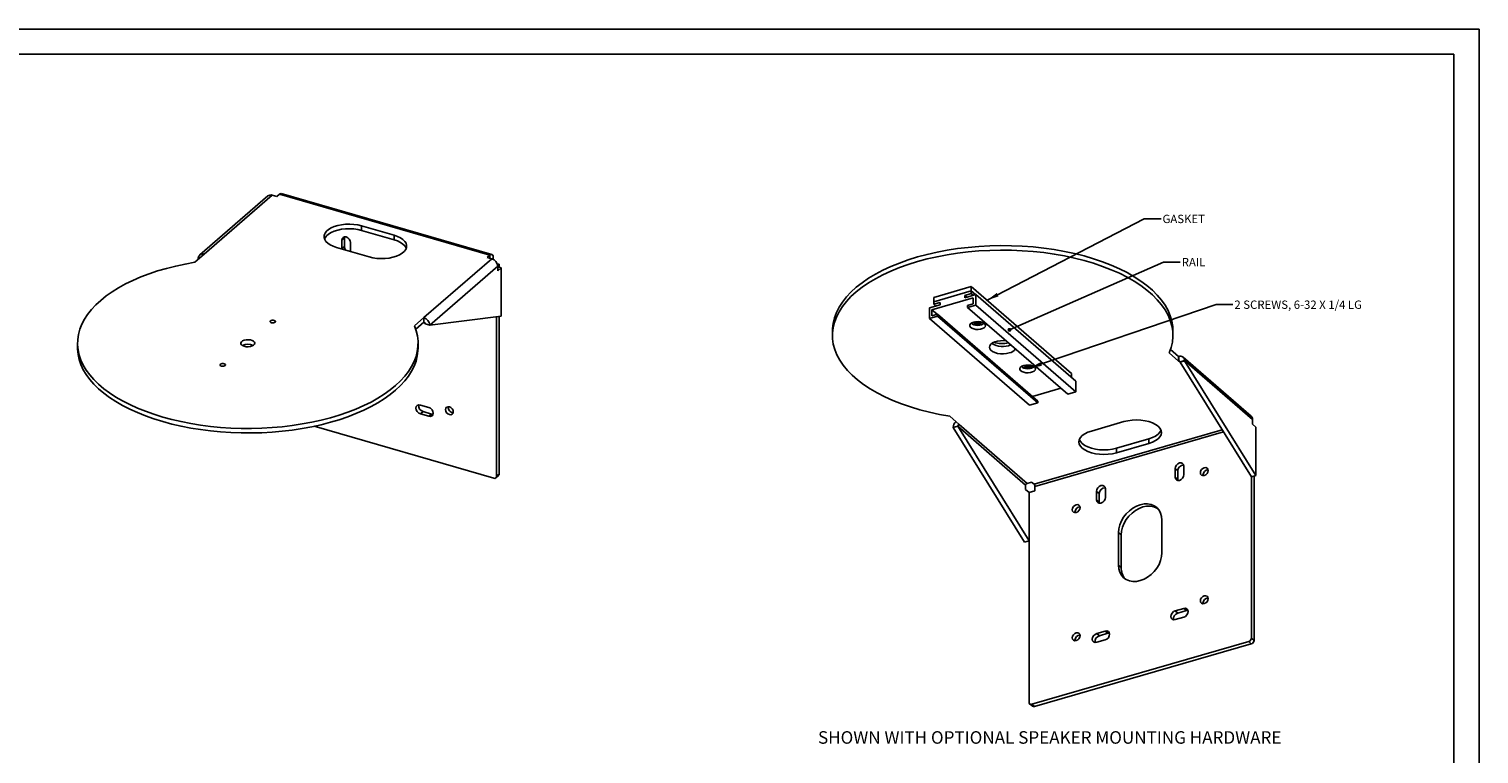
# Model space of a CAD drawing. Units: inches. Extents: x 0 to 34, y 0 to 22.
# Drawn here: x 12.3 to 34, y 11.2 to 22 of the extents above; entities that cross this region are included whole.
import ezdxf

# ---------------------------------------------------------------- set-up
doc = ezdxf.new("R2010")
doc.units = ezdxf.units.IN
doc.header["$MEASUREMENT"] = 0
doc.layers.add('TITLEBLOCK', color=7, linetype='Continuous')
doc.styles.add('SLDTEXTSTYLE0', font='TXT', dxfattribs={"width": 0.75})
doc.styles.add('SLDTEXTSTYLE4', font='TXT', dxfattribs={"width": 0.695652})
doc.dimstyles.new('SLDDIMSTYLE6', dxfattribs={"dimtxt": 0.18, "dimasz": 0.18, "dimexe": 0, "dimexo": 0.0625, "dimgap": 0, "dimtad": 0, "dimtih": 1, "dimtoh": 1, "dimdec": 0, "dimrnd": 1e-09, "dimzin": 0, "dimdsep": 46, "dimtxsty": 'Standard', "dimsah": 1, "dimcen": 0.09, "dimadec": 0, "dimazin": 0, "dimtfac": 0.18, "dimtdec": 0, "dimtofl": 0, "dimtmove": 0, "dimatfit": 3, "dimfxl": 0, "dimfrac": 2, "dimtolj": 1, "dimtzin": 0, "dimarcsym": 0})
doc.dimstyles.new('SLDDIMSTYLE7', dxfattribs={"dimtxt": 0.18, "dimasz": 0.06, "dimexe": 0, "dimexo": 0.0625, "dimgap": 0, "dimtad": 0, "dimtih": 1, "dimtoh": 1, "dimdec": 0, "dimrnd": 1e-09, "dimzin": 0, "dimdsep": 46, "dimtxsty": 'Standard', "dimblk1": 'DOT', "dimblk2": 'DOT', "dimsah": 1, "dimcen": 0.09, "dimadec": 0, "dimazin": 0, "dimtfac": 0.06, "dimtdec": 0, "dimtofl": 0, "dimtmove": 0, "dimatfit": 3, "dimldrblk": 'DOT', "dimfxl": 0, "dimfrac": 2, "dimtolj": 1, "dimtzin": 0, "dimarcsym": 0})

# ---------------------------------------------------------------- blocks, each defined once
blk = doc.blocks.new('_DOT')
at = {"color": 0, "linetype": 'ByBlock', "lineweight": -2}
blk.add_line((-0.5, 0), (-1, 0), dxfattribs=at)
at = {"color": 0, "linetype": 'ByBlock', "const_width": 0.5}
blk.add_lwpolyline([(-0.25, 0, 1), (0.25, 0, 1)], format="xyb", close=True, dxfattribs=at)

msp = doc.modelspace()

# ---------------------------------------------------------------- linework, layer by layer
at = {"color": 7, "linetype": 'Continuous', "lineweight": 25}
for p, q in [((15.85888, 19.5012), (14.84122, 18.61988)), ((14.90812, 18.63113), (15.92578, 19.51245)), ((15.92578, 19.51245), (15.99398, 19.49276)), ((15.99398, 19.49276), (16.03336, 19.52686)), ((16.03336, 19.52686), (19.18612, 18.61674)), ((19.21446, 18.62642), (16.0617, 19.53655)), ((17.26539, 19.05483), (17.75253, 18.91421)), ((17.26539, 19.05483), (17.26539, 18.98663)), ((17.26539, 18.98663), (17.75253, 18.84601)), ((17.75253, 18.91421), (17.75253, 18.84601)), ((17.37753, 18.58945), (16.89039, 18.73007)), ((17.00705, 18.87508), (16.96768, 18.84098)), ((16.96768, 18.84098), (16.96768, 18.71311)), ((17.00705, 18.74721), (16.96768, 18.71311)), ((16.96768, 18.71311), (16.96789, 18.7077)), ((17.00895, 18.89024), (17.00705, 18.87508)), ((17.00705, 18.87508), (17.00705, 18.74721)), ((17.09961, 18.67502), (17.09961, 18.8029)), ((14.76798, 18.5092), (14.9086, 18.63099)), ((14.83196, 18.56461), (14.81962, 18.56818)), ((14.81962, 18.56818), (14.81962, 18.56769)), ((14.83154, 18.56425), (14.81962, 18.56769)), ((14.90812, 18.63113), (14.9086, 18.63099)), ((14.90812, 18.63056), (14.90812, 18.63113)), ((17.09939, 18.66974), (17.09961, 18.67502)), ((19.21495, 18.56295), (18.19728, 17.68163)), ((19.18612, 18.61674), (19.14675, 18.58264)), ((19.14675, 18.58264), (19.21495, 18.56295)), ((19.18612, 18.57127), (19.18612, 18.61674)), ((19.22306, 18.56023), (19.23722, 18.57249)), ((19.23722, 18.55367), (19.23722, 18.57249)), ((19.29567, 18.48742), (19.32571, 18.47874)), ((19.30289, 18.45898), (19.32571, 18.47874)), ((19.32571, 18.43284), (19.32571, 18.47874)), ((19.30344, 18.44891), (18.28578, 17.56758)), ((19.30344, 18.44891), (19.30344, 18.38071)), ((19.30344, 18.43927), (19.35416, 18.42463)), ((19.35416, 18.42463), (19.30344, 18.38071)), ((19.35416, 17.70123), (19.35416, 18.42463)), ((26.39578, 18.146), (25.8359, 17.98438)), ((26.39578, 18.08105), (25.8359, 17.91943)), ((26.29965, 18.01433), (26.39578, 18.04208)), ((26.46333, 18.02651), (26.29965, 17.97926)), ((26.39578, 18.08105), (26.39578, 18.146)), ((27.89578, 16.84696), (26.39578, 18.146)), ((26.39578, 18.04208), (26.39578, 18.08105)), ((26.39578, 18.08105), (26.45991, 18.02552)), ((26.39578, 18.04208), (26.42616, 18.01577)), ((26.46333, 17.86802), (26.46333, 18.02651)), ((26.46333, 18.02651), (27.96333, 16.72747)), ((25.93202, 17.87313), (25.76835, 17.82588)), ((25.76835, 17.82588), (25.76835, 17.6674)), ((25.80732, 17.79816), (26.42436, 17.97628)), ((25.8359, 17.91943), (25.8359, 17.98438)), ((25.8359, 17.91943), (25.8359, 17.88045)), ((25.8359, 17.88045), (25.93202, 17.9082)), ((25.8359, 17.88045), (25.86627, 17.85415)), ((25.93202, 17.9082), (25.93202, 17.87313)), ((26.29965, 17.97926), (26.29965, 18.01433)), ((26.29965, 18.01433), (26.33003, 17.98802)), ((26.42436, 17.886), (26.34122, 17.862)), ((26.34122, 17.83277), (26.46333, 17.86802)), ((26.34122, 17.862), (26.34122, 17.83277)), ((26.34122, 17.83277), (27.84122, 16.53373)), ((26.42436, 17.97628), (26.42436, 17.886)), ((26.46333, 17.86802), (27.96333, 16.56898)), ((18.05617, 17.55998), (18.19679, 17.68177)), ((18.0756, 17.50861), (18.19679, 17.61357)), ((18.19728, 17.68163), (18.19679, 17.68177)), ((18.19679, 17.61357), (18.19679, 17.68177)), ((18.19728, 17.61343), (18.19679, 17.61357)), ((18.19728, 17.61343), (18.19728, 17.68163)), ((18.28578, 17.5671), (19.35416, 17.70123)), ((19.28634, 17.69271), (19.28634, 15.30601)), ((19.32571, 15.34011), (19.32571, 17.69766)), ((25.76835, 17.6674), (25.89045, 17.70265)), ((25.76835, 17.6674), (27.26835, 16.36836)), ((25.80732, 17.70788), (25.80732, 17.79816)), ((25.80732, 17.79816), (25.8855, 17.73045)), ((25.89045, 17.73188), (25.80732, 17.70788)), ((25.89045, 17.70265), (25.89045, 17.73188)), ((25.89045, 17.73188), (27.39045, 16.43284)), ((25.89045, 17.70265), (27.39045, 16.40361)), ((26.47659, 17.61935), (26.47204, 17.59001)), ((26.4858, 17.57809), (26.48688, 17.60654)), ((26.50832, 17.5678), (26.50025, 17.59855)), ((26.50719, 17.60145), (26.50964, 17.58497)), ((18.21758, 17.58727), (18.28578, 17.56758)), ((18.21758, 17.58727), (18.21758, 17.58678)), ((18.21758, 17.58678), (18.28578, 17.5671)), ((18.28578, 17.56758), (18.28578, 17.5671)), ((24.31584, 17.48387), (24.31584, 17.41567)), ((26.44772, 17.57592), (26.45453, 17.58736)), ((29.41584, 17.41567), (29.41584, 17.48387)), ((13.01083, 17.2974), (13.01083, 17.2292)), ((18.11083, 17.2292), (18.11083, 17.2974)), ((29.3806, 17.20446), (29.5018, 17.0995)), ((27.22659, 16.96983), (27.22204, 16.94049)), ((27.2358, 16.92857), (27.23688, 16.95702)), ((27.25832, 16.91828), (27.25025, 16.94903)), ((27.25719, 16.95193), (27.25964, 16.93545)), ((29.36117, 17.15309), (29.5018, 17.0313)), ((29.50228, 17.09964), (29.5018, 17.0995)), ((29.5018, 17.0313), (29.5018, 17.0995)), ((29.50228, 17.03144), (29.5018, 17.0313)), ((29.50228, 17.03144), (29.50228, 17.09964)), ((29.52258, 17.017), (29.59078, 17.03669)), ((29.52258, 17.01652), (29.59078, 17.0362)), ((29.52258, 17.017), (29.52258, 17.01652)), ((29.52258, 17.01652), (30.59097, 15.30015)), ((30.58685, 16.20706), (29.56918, 17.08839)), ((29.59078, 17.03669), (29.59078, 17.0362)), ((30.60845, 16.15537), (29.59078, 17.03669)), ((29.59078, 17.0362), (30.65917, 15.31984)), ((27.19772, 16.9264), (27.20453, 16.93784)), ((27.89578, 16.78597), (27.89578, 16.84696)), ((27.96333, 16.56898), (27.96333, 16.72747)), ((27.31227, 16.50055), (27.73772, 16.62337)), ((27.84122, 16.53373), (27.96333, 16.56898)), ((18.27321, 16.33571), (18.14534, 16.37263)), ((27.26835, 16.36836), (27.39045, 16.40361)), ((27.39045, 16.40361), (27.39045, 16.43284)), ((18.18471, 16.2748), (18.14534, 16.2407)), ((18.14534, 16.2407), (18.27321, 16.20378)), ((18.18471, 16.2748), (18.31259, 16.23788)), ((18.31259, 16.23788), (18.27321, 16.20378)), ((18.31259, 16.23788), (18.33728, 16.23555)), ((26.07298, 16.20387), (26.21361, 16.08208)), ((26.21312, 16.08194), (26.21361, 16.08208)), ((27.23079, 15.20062), (26.21312, 16.08194)), ((28.68253, 16.12362), (28.19539, 15.98299)), ((30.60845, 16.15537), (30.60845, 16.08717)), ((30.65917, 16.04324), (30.60845, 16.08717)), ((16.55259, 16.05458), (19.24574, 15.27713)), ((26.19282, 16.05578), (26.12462, 16.0361)), ((26.19282, 16.0553), (26.12462, 16.03561)), ((26.12462, 16.0361), (26.12462, 16.03561)), ((26.12462, 16.03561), (27.19301, 14.31925)), ((26.19282, 16.05578), (26.19282, 16.0553)), ((26.19282, 16.05578), (27.21049, 15.17446)), ((26.19282, 16.0553), (27.26121, 14.33893)), ((28.57039, 15.72643), (29.05753, 15.86706)), ((29.05753, 15.86706), (29.05753, 15.79886)), ((30.65917, 15.31984), (30.65917, 16.04324)), ((28.57039, 15.65823), (29.05753, 15.79886)), ((28.57039, 15.72643), (28.57039, 15.65823)), ((29.44831, 15.42026), (29.44831, 15.29239)), ((29.48769, 15.38616), (29.44831, 15.42026)), ((29.58024, 15.33048), (29.58024, 15.45835)), ((19.27643, 15.28229), (19.31581, 15.31639)), ((19.28634, 15.30601), (19.32571, 15.34011)), ((27.29899, 15.2203), (27.23079, 15.20062)), ((27.33836, 15.1862), (27.29899, 15.2203)), ((29.48769, 15.25829), (29.44831, 15.29239)), ((29.48769, 15.38616), (29.48769, 15.25829)), ((29.48769, 15.25829), (29.48958, 15.24313)), ((29.86632, 15.32525), (29.86719, 15.31542)), ((30.59097, 15.30015), (30.65917, 15.31984)), ((30.59134, 15.30026), (30.59134, 12.88459)), ((30.63072, 12.85049), (30.63072, 15.31163)), ((27.21049, 15.10626), (27.21049, 15.17446)), ((27.21049, 15.10626), (27.26121, 15.06234)), ((27.26121, 14.33893), (27.26121, 15.06234)), ((27.35008, 15.08756), (27.26158, 15.06201)), ((27.26158, 15.06201), (27.26158, 11.92337)), ((27.35008, 15.08756), (27.35008, 15.15576)), ((28.27268, 15.08089), (28.27268, 14.95301)), ((28.31206, 15.04679), (28.27268, 15.08089)), ((28.31206, 15.04679), (28.31206, 14.91892)), ((28.40461, 14.9911), (28.40461, 15.11897)), ((27.94845, 14.77161), (27.94932, 14.76178)), ((28.31206, 14.91892), (28.27268, 14.95301)), ((28.31206, 14.91892), (28.31395, 14.90376)), ((29.25122, 14.16277), (29.25122, 14.64991)), ((27.26121, 14.33893), (27.19301, 14.31925)), ((28.6017, 14.46241), (28.6017, 13.97527)), ((28.64108, 14.42831), (28.6017, 14.46241)), ((28.64108, 14.42831), (28.64108, 13.94117)), ((28.64108, 13.94117), (28.6017, 13.97527)), ((29.57821, 13.32937), (29.45034, 13.29246)), ((29.48972, 13.25836), (29.45034, 13.29246)), ((29.61759, 13.29527), (29.48972, 13.25836)), ((29.61759, 13.29527), (29.57821, 13.32937)), ((29.64229, 13.2976), (29.61759, 13.29527)), ((29.86632, 13.40738), (29.86719, 13.39755)), ((29.45034, 13.16052), (29.57821, 13.19744)), ((27.30218, 11.8945), (30.55075, 12.83228)), ((27.94845, 12.85374), (27.94932, 12.84391)), ((28.40259, 12.99), (28.27471, 12.95308)), ((28.31409, 12.91898), (28.27471, 12.95308)), ((28.27471, 12.82115), (28.40259, 12.85806)), ((28.44196, 12.9559), (28.31409, 12.91898)), ((28.44196, 12.9559), (28.40259, 12.99)), ((28.46666, 12.95823), (28.44196, 12.9559)), ((30.55075, 12.83228), (30.59012, 12.79818)), ((30.59134, 12.88459), (30.63072, 12.85049)), ((27.34155, 11.8604), (30.59012, 12.79818)), ((27.27149, 11.89966), (27.31087, 11.86556)), ((27.30218, 11.8945), (27.34155, 11.8604))]:
    msp.add_line(p, q, dxfattribs=at)
at = {"color": 8, "linetype": 'Continuous', "lineweight": 25}
for p, q in [((29.50228, 17.03144), (29.52616, 17.01076)), ((26.21312, 16.08194), (26.21312, 16.0825)), ((30.15565, 15.99949), (27.33836, 15.1862)), ((30.1735, 15.97081), (27.35008, 15.15576))]:
    msp.add_line(p, q, dxfattribs=at)
at = {"color": 7, "linetype": 'Continuous', "lineweight": 25, "flags": 128}
for points in [[(16.89039, 18.73007), (16.83949, 18.74772), (16.7951, 18.76931), (16.75842, 18.79427), (16.73045, 18.8219), (16.71197, 18.85145), (16.70346, 18.88213), (16.70516, 18.91308), (16.71704, 18.94347), (16.73875, 18.97248), (16.76972, 18.99929), (16.8091, 19.0232), (16.8558, 19.04354), (16.90856, 19.05975), (16.96595, 19.07141), (17.02638, 19.07818), (17.08822, 19.07988), (17.14978, 19.07648), (17.20938, 19.06805), (17.26539, 19.05483)], [(16.70914, 18.85835), (16.71704, 18.87527), (16.73875, 18.90428), (16.76972, 18.93109), (16.8091, 18.955), (16.8558, 18.97534), (16.90856, 18.99155), (16.96595, 19.00321), (17.02638, 19.00998), (17.08822, 19.01168), (17.14978, 19.00828), (17.20938, 18.99985), (17.26539, 18.98663)], [(17.75253, 18.91421), (17.80342, 18.89656), (17.84782, 18.87497), (17.8845, 18.85002), (17.91246, 18.82239), (17.93095, 18.79283), (17.93946, 18.76216), (17.93775, 18.7312), (17.92588, 18.70081), (17.90416, 18.67181), (17.87319, 18.64499), (17.83382, 18.62109), (17.78712, 18.60075), (17.73435, 18.58453), (17.67697, 18.57288), (17.61654, 18.56611), (17.5547, 18.5644), (17.49314, 18.56781), (17.43354, 18.57623), (17.37753, 18.58945)], [(17.09961, 18.8029), (17.09459, 18.82959), (17.08029, 18.85512), (17.05889, 18.8756), (17.03364, 18.88791), (17.0084, 18.89017), (16.987, 18.88205), (16.9727, 18.86478), (16.96768, 18.84098)], [(17.75253, 18.84601), (17.80342, 18.82836), (17.84782, 18.80677), (17.8845, 18.78182), (17.91246, 18.75419), (17.93095, 18.72463), (17.93377, 18.71773)], [(24.31584, 17.48387), (24.31658, 17.51467), (24.32573, 17.59606), (24.34526, 17.67698), (24.37508, 17.75711), (24.41509, 17.83613), (24.46511, 17.9137), (24.52495, 17.98952), (24.59435, 18.06328), (24.67304, 18.13466), (24.76068, 18.20339), (24.85694, 18.26917), (24.9614, 18.33175), (25.07364, 18.39086), (25.19321, 18.44626), (25.31961, 18.49774), (25.45234, 18.54506), (25.59084, 18.58805), (25.73455, 18.62653), (25.88288, 18.66034), (26.03524, 18.68934), (26.19098, 18.71341), (26.34949, 18.73246), (26.5101, 18.7464), (26.67217, 18.75519), (26.83503, 18.75878), (26.99802, 18.75716), (27.16046, 18.75033), (27.32171, 18.73833), (27.48108, 18.7212), (27.63795, 18.69902), (27.79166, 18.67187), (27.94158, 18.63986), (28.08711, 18.60313), (28.22765, 18.56183), (28.36262, 18.51612), (28.49148, 18.46619), (28.61369, 18.41225), (28.72875, 18.35451), (28.83621, 18.29321), (28.93561, 18.22861), (29.02655, 18.16096), (29.10866, 18.09055), (29.18161, 18.01765), (29.24509, 17.94258), (29.29885, 17.86563), (29.34266, 17.78712), (29.37635, 17.70737), (29.39979, 17.62671), (29.41286, 17.54546), (29.41584, 17.48387)], [(26.07298, 16.20387), (25.91974, 16.23167), (25.77037, 16.26432), (25.62548, 16.30167), (25.48565, 16.34357), (25.35146, 16.38986), (25.22347, 16.44034), (25.10218, 16.4948), (24.98811, 16.55303), (24.8817, 16.61478), (24.78341, 16.6798), (24.69363, 16.74784), (24.61272, 16.8186), (24.54103, 16.8918), (24.47883, 16.96715), (24.42639, 17.04432), (24.38392, 17.12302), (24.35159, 17.20291), (24.32954, 17.28367), (24.31786, 17.36497), (24.31658, 17.44647), (24.32573, 17.52786), (24.34526, 17.60878), (24.37508, 17.68891), (24.41509, 17.76793), (24.46511, 17.8455), (24.52495, 17.92132), (24.59435, 17.99508), (24.67304, 18.06646), (24.76068, 18.13519), (24.85694, 18.20098), (24.9614, 18.26355), (25.07364, 18.32266), (25.19321, 18.37807), (25.31961, 18.42954), (25.45234, 18.47686), (25.59084, 18.51985), (25.73455, 18.55833), (25.88288, 18.59214), (26.03524, 18.62114), (26.19098, 18.64521), (26.34949, 18.66426), (26.5101, 18.6782), (26.67217, 18.68699), (26.83503, 18.69058), (26.99802, 18.68896), (27.16046, 18.68213), (27.32171, 18.67013), (27.48108, 18.653), (27.63795, 18.63082), (27.79166, 18.60367), (27.94158, 18.57166), (28.08711, 18.53493), (28.22765, 18.49363), (28.36262, 18.44792), (28.49148, 18.39799), (28.61369, 18.34405), (28.72875, 18.28631), (28.83621, 18.22501), (28.93561, 18.16041), (29.02655, 18.09276), (29.10866, 18.02235), (29.18161, 17.94946), (29.24509, 17.87438), (29.29885, 17.79743), (29.34266, 17.71892), (29.37635, 17.63917), (29.39979, 17.55851), (29.41286, 17.47726), (29.41553, 17.39576), (29.40777, 17.31435), (29.38963, 17.23334), (29.36117, 17.15309)], [(14.76798, 18.5092), (14.62271, 18.48298), (14.48089, 18.45241), (14.34303, 18.4176), (14.20963, 18.37869), (14.08119, 18.3358), (13.95818, 18.28911), (13.84105, 18.23878), (13.73023, 18.185), (13.62612, 18.12796), (13.5291, 18.06788), (13.43954, 18.00497), (13.35777, 17.93946), (13.28407, 17.8716), (13.21872, 17.80163), (13.16197, 17.72981), (13.11401, 17.65641), (13.07503, 17.58169), (13.04517, 17.50593), (13.02454, 17.4294), (13.01321, 17.35239), (13.01122, 17.27517), (13.01859, 17.19804), (13.03528, 17.12127), (13.06124, 17.04515), (13.09636, 16.96995), (13.14053, 16.89596), (13.19357, 16.82343), (13.2553, 16.75265), (13.32548, 16.68386), (13.40386, 16.61733), (13.49016, 16.55328), (13.58405, 16.49197), (13.68519, 16.43361), (13.79322, 16.37843), (13.90772, 16.32661), (14.02829, 16.27835), (14.15448, 16.23383), (14.28583, 16.19321), (14.42186, 16.15665), (14.56207, 16.12426), (14.70593, 16.09618), (14.85294, 16.07251), (15.00254, 16.05333), (15.15419, 16.03871), (15.30733, 16.02871), (15.4614, 16.02337), (15.61584, 16.02269), (15.77007, 16.0267), (15.92354, 16.03536), (16.07567, 16.04865), (16.22592, 16.06653), (16.37373, 16.08891), (16.51855, 16.11574), (16.65986, 16.14689), (16.79715, 16.18227), (16.92989, 16.22174), (17.05762, 16.26515), (17.17985, 16.31235), (17.29615, 16.36316), (17.40608, 16.4174), (17.50924, 16.47487), (17.60525, 16.53535), (17.69377, 16.59863), (17.77446, 16.66447), (17.84703, 16.73264), (17.91121, 16.80287), (17.96678, 16.87492), (18.01352, 16.94852), (18.05126, 17.0234), (18.07986, 17.09929), (18.09923, 17.1759), (18.10928, 17.25295), (18.10999, 17.33017), (18.10135, 17.40727), (18.08338, 17.48397), (18.05617, 17.55998)], [(19.18612, 18.61674), (19.19609, 18.62367), (19.20568, 18.62694), (19.21451, 18.62641), (19.22225, 18.62211), (19.22861, 18.6142), (19.23333, 18.60299), (19.23623, 18.5889), (19.23722, 18.57249)], [(15.91586, 17.60486), (15.90415, 17.61), (15.89726, 17.61699), (15.89624, 17.62476), (15.90125, 17.63214), (15.91152, 17.638), (15.9255, 17.64144), (15.94105, 17.64195), (15.9558, 17.63945), (15.96752, 17.63431), (15.97441, 17.62732), (15.97543, 17.61955), (15.97042, 17.61217), (15.96015, 17.60631), (15.94617, 17.60287), (15.93062, 17.60236), (15.91586, 17.60486)], [(26.43224, 17.61321), (26.40493, 17.60232), (26.38526, 17.58789), (26.37496, 17.5712), (26.37496, 17.55373), (26.38526, 17.53704), (26.40493, 17.52261), (26.43224, 17.51172), (26.46476, 17.50534), (26.4996, 17.50403), (26.53365, 17.50792), (26.5639, 17.51665), (26.58766, 17.52946), (26.60282, 17.54519), (26.60803, 17.56246), (26.60282, 17.57973), (26.58766, 17.59547), (26.5639, 17.60827), (26.53365, 17.61701), (26.4996, 17.62089), (26.46476, 17.61959), (26.43224, 17.61321)], [(26.45112, 17.61734), (26.45382, 17.61805), (26.45386, 17.61806)], [(13.01083, 17.2292), (13.01122, 17.20697), (13.01859, 17.12984), (13.03528, 17.05307), (13.06124, 16.97695), (13.09636, 16.90175), (13.14053, 16.82776), (13.19357, 16.75523), (13.2553, 16.68445), (13.32548, 16.61566), (13.40386, 16.54913), (13.49016, 16.48508), (13.58405, 16.42377), (13.68519, 16.36542), (13.79322, 16.31023), (13.90772, 16.25841), (14.02829, 16.21015), (14.15448, 16.16563), (14.28583, 16.12501), (14.42186, 16.08845), (14.56207, 16.05606), (14.70593, 16.02798), (14.85294, 16.00431), (15.00254, 15.98513), (15.15419, 15.97051), (15.30733, 15.96051), (15.4614, 15.95517), (15.61584, 15.95449), (15.77007, 15.9585), (15.92354, 15.96716), (16.07567, 15.98045), (16.22592, 15.99833), (16.37373, 16.02072), (16.51855, 16.04754), (16.65986, 16.07869), (16.79715, 16.11407), (16.92989, 16.15354), (17.05762, 16.19695), (17.17985, 16.24415), (17.29615, 16.29496), (17.40608, 16.3492), (17.50924, 16.40667), (17.60525, 16.46715), (17.69377, 16.53043), (17.77446, 16.59627), (17.84703, 16.66444), (17.91121, 16.73467), (17.96678, 16.80672), (18.01352, 16.88032), (18.05126, 16.9552), (18.07986, 17.03109), (18.09923, 17.1077), (18.10928, 17.18475), (18.11083, 17.2292)], [(15.5081, 17.25173), (15.48352, 17.26153), (15.46581, 17.27452), (15.45654, 17.28954), (15.45654, 17.30526), (15.46581, 17.32028), (15.48352, 17.33326), (15.5081, 17.34307), (15.53736, 17.34881), (15.56872, 17.34998), (15.59937, 17.34649), (15.62659, 17.33863), (15.64798, 17.3271), (15.66162, 17.31294), (15.6663, 17.2974), (15.66162, 17.28185), (15.64798, 17.26769), (15.62659, 17.25617), (15.59937, 17.24831), (15.56871, 17.24481), (15.53736, 17.24598), (15.5081, 17.25173)], [(26.96545, 17.15144), (26.92297, 17.14228), (26.87742, 17.13826), (26.83124, 17.13961), (26.78693, 17.14624), (26.74687, 17.1578), (26.71323, 17.17368), (26.68781, 17.193), (26.67199, 17.21473), (26.66662, 17.2377), (26.67199, 17.26067), (26.68781, 17.28241), (26.71323, 17.30173), (26.74687, 17.3176), (26.78693, 17.32917), (26.83124, 17.3358), (26.87742, 17.33714), (26.91722, 17.33394)], [(15.16586, 16.95534), (15.15415, 16.96048), (15.14726, 16.96747), (15.14624, 16.97524), (15.15125, 16.98262), (15.16152, 16.98848), (15.1755, 16.99192), (15.19105, 16.99243), (15.2058, 16.98993), (15.21752, 16.98479), (15.22441, 16.9778), (15.22543, 16.97003), (15.22042, 16.96265), (15.21015, 16.95679), (15.19617, 16.95335), (15.18062, 16.95284), (15.16586, 16.95534)], [(27.18224, 16.96369), (27.15493, 16.9528), (27.13526, 16.93837), (27.12496, 16.92168), (27.12496, 16.90421), (27.13526, 16.88752), (27.15493, 16.87309), (27.18224, 16.8622), (27.21476, 16.85582), (27.2496, 16.85451), (27.28365, 16.8584), (27.3139, 16.86713), (27.33766, 16.87994), (27.35282, 16.89567), (27.35803, 16.91294), (27.35282, 16.93021), (27.33766, 16.94595), (27.3139, 16.95875), (27.28365, 16.96749), (27.2496, 16.97137), (27.21476, 16.97007), (27.18224, 16.96369)], [(27.20112, 16.96782), (27.20382, 16.96853), (27.20386, 16.96854)], [(18.14534, 16.37263), (18.12009, 16.3749), (18.09869, 16.36677), (18.08439, 16.3495), (18.07937, 16.32571), (18.08439, 16.29901), (18.09869, 16.27348), (18.12009, 16.253), (18.14534, 16.2407)], [(18.27321, 16.20378), (18.29845, 16.20152), (18.31986, 16.20964), (18.33416, 16.22691), (18.33918, 16.25071), (18.33416, 16.2774), (18.31986, 16.30293), (18.29845, 16.32341), (18.27321, 16.33571)], [(18.52194, 16.30422), (18.52639, 16.28057), (18.53906, 16.25794), (18.55802, 16.2398), (18.58039, 16.22889), (18.60276, 16.22688), (18.62173, 16.23408), (18.6344, 16.24939), (18.63885, 16.27047), (18.6344, 16.29413), (18.62173, 16.31675), (18.60276, 16.3349), (18.58039, 16.3458), (18.55802, 16.34781), (18.53906, 16.34062), (18.52639, 16.32531), (18.52194, 16.30422)], [(29.05753, 15.79886), (29.11108, 15.8176), (29.1573, 15.84071), (29.19479, 15.86749), (29.22242, 15.89711), (29.23934, 15.92868), (29.24503, 15.96124), (29.23934, 15.9938), (29.22242, 16.02537), (29.19479, 16.05499), (29.1573, 16.08176), (29.11108, 16.10487), (29.05753, 16.12362), (28.99829, 16.13743), (28.93515, 16.14589), (28.87003, 16.14874), (28.80491, 16.14589), (28.74178, 16.13743), (28.68253, 16.12362)], [(28.19539, 15.98299), (28.14185, 15.96425), (28.09563, 15.94114), (28.05813, 15.91436), (28.03051, 15.88474), (28.01359, 15.85317), (28.00789, 15.82061), (28.01359, 15.78805), (28.03051, 15.75648), (28.05813, 15.72686), (28.09563, 15.70009), (28.14185, 15.67698), (28.19539, 15.65823), (28.25464, 15.64442), (28.31778, 15.63596), (28.38289, 15.63311), (28.44801, 15.63596), (28.51115, 15.64442), (28.57039, 15.65823)], [(28.01415, 15.85471), (28.03051, 15.82468), (28.05813, 15.79506), (28.09563, 15.76829), (28.14185, 15.74518), (28.19539, 15.72643), (28.25464, 15.71262), (28.31778, 15.70416), (28.38289, 15.70131), (28.44801, 15.70416), (28.51115, 15.71262), (28.57039, 15.72643)], [(29.05753, 15.86706), (29.11108, 15.8858), (29.1573, 15.90891), (29.19479, 15.93569), (29.22242, 15.96531), (29.23878, 15.99534)], [(29.58024, 15.45835), (29.57522, 15.48214), (29.56092, 15.49942), (29.53952, 15.50754), (29.51428, 15.50527), (29.48903, 15.49296), (29.46763, 15.47249), (29.45333, 15.44696), (29.44831, 15.42026)], [(29.82694, 15.35935), (29.83139, 15.33827), (29.84406, 15.32296), (29.86303, 15.31576), (29.8854, 15.31777), (29.90777, 15.32868), (29.92673, 15.34682), (29.93941, 15.36945), (29.94386, 15.3931), (29.93941, 15.41419), (29.92673, 15.4295), (29.90777, 15.43669), (29.8854, 15.43468), (29.86303, 15.42378), (29.84406, 15.40563), (29.83139, 15.38301), (29.82694, 15.35935)], [(29.44831, 15.29239), (29.45333, 15.2686), (29.46763, 15.25132), (29.48903, 15.2432), (29.51428, 15.24547), (29.53952, 15.25777), (29.56092, 15.27825), (29.57522, 15.30378), (29.58024, 15.33048)], [(28.40461, 15.11897), (28.39959, 15.14277), (28.38529, 15.16004), (28.36389, 15.16816), (28.33865, 15.1659), (28.3134, 15.15359), (28.292, 15.13311), (28.2777, 15.10758), (28.27268, 15.08089)], [(28.27268, 14.95301), (28.2777, 14.92922), (28.292, 14.91195), (28.3134, 14.90383), (28.33865, 14.90609), (28.36389, 14.9184), (28.38529, 14.93888), (28.39959, 14.96441), (28.40461, 14.9911)], [(27.90907, 14.80571), (27.91352, 14.78462), (27.92619, 14.76932), (27.94516, 14.76212), (27.96753, 14.76413), (27.9899, 14.77504), (28.00886, 14.79318), (28.02153, 14.81581), (28.02598, 14.83946), (28.02153, 14.86055), (28.00886, 14.87585), (27.9899, 14.88305), (27.96753, 14.88104), (27.94516, 14.87014), (27.92619, 14.85199), (27.91352, 14.82937), (27.90907, 14.80571)], [(29.25122, 14.64991), (29.24629, 14.70488), (29.23164, 14.75533), (29.20771, 14.79973), (29.17524, 14.83673), (29.13521, 14.8652), (29.08884, 14.88429), (29.03754, 14.8934), (28.98286, 14.89227), (28.92646, 14.88092), (28.87007, 14.85971), (28.81539, 14.82927), (28.76408, 14.79054), (28.71771, 14.74468), (28.67768, 14.6931), (28.64521, 14.63735), (28.62129, 14.57914), (28.60664, 14.52023), (28.6017, 14.46241)], [(29.19059, 14.82137), (29.17459, 14.83111), (29.12822, 14.85019), (29.07691, 14.8593), (29.02223, 14.85817), (28.96584, 14.84682), (28.90944, 14.82561), (28.85476, 14.79517), (28.80346, 14.75644), (28.75709, 14.71058), (28.71706, 14.659), (28.68459, 14.60325), (28.66066, 14.54504), (28.64601, 14.48613), (28.64108, 14.42831)], [(28.6017, 13.97527), (28.60664, 13.9203), (28.62129, 13.86985), (28.64521, 13.82545), (28.67768, 13.78846), (28.71771, 13.75998), (28.76408, 13.7409), (28.81539, 13.73179), (28.87007, 13.73292), (28.92646, 13.74426), (28.98286, 13.76548), (29.03754, 13.79591), (29.08884, 13.83465), (29.13521, 13.88051), (29.17524, 13.93209), (29.20771, 13.98783), (29.23164, 14.04605), (29.24629, 14.10496), (29.25122, 14.16277)], [(29.82694, 13.44148), (29.83139, 13.4204), (29.84406, 13.40509), (29.86303, 13.39789), (29.8854, 13.3999), (29.90777, 13.41081), (29.92673, 13.42895), (29.93941, 13.45158), (29.94386, 13.47523), (29.93941, 13.49632), (29.92673, 13.51162), (29.90777, 13.51882), (29.8854, 13.51681), (29.86303, 13.50591), (29.84406, 13.48776), (29.83139, 13.46514), (29.82694, 13.44148)], [(29.45034, 13.29246), (29.4251, 13.28015), (29.4037, 13.25967), (29.3894, 13.23414), (29.38437, 13.20745), (29.3894, 13.18365), (29.4037, 13.16638), (29.4251, 13.15826), (29.45034, 13.16052)], [(29.57821, 13.19744), (29.60346, 13.20975), (29.62486, 13.23022), (29.63916, 13.25575), (29.64418, 13.28245), (29.63916, 13.30624), (29.62486, 13.32352), (29.60346, 13.33164), (29.57821, 13.32937)], [(27.90907, 12.88784), (27.91352, 12.86675), (27.92619, 12.85145), (27.94516, 12.84425), (27.96753, 12.84626), (27.9899, 12.85717), (28.00886, 12.87531), (28.02153, 12.89793), (28.02598, 12.92159), (28.02153, 12.94268), (28.00886, 12.95798), (27.9899, 12.96518), (27.96753, 12.96317), (27.94516, 12.95226), (27.92619, 12.93412), (27.91352, 12.91149), (27.90907, 12.88784)], [(28.27471, 12.95308), (28.24947, 12.94077), (28.22807, 12.9203), (28.21377, 12.89477), (28.20874, 12.86807), (28.21377, 12.84428), (28.22807, 12.827), (28.24947, 12.81888), (28.27471, 12.82115)], [(28.40259, 12.85806), (28.42783, 12.87037), (28.44923, 12.89085), (28.46353, 12.91638), (28.46855, 12.94307), (28.46353, 12.96687), (28.44923, 12.98414), (28.42783, 12.99226), (28.40259, 12.99)]]:
    msp.add_lwpolyline(points, dxfattribs=at)
at = {"color": 8, "linetype": 'Continuous', "lineweight": 25, "flags": 128}
for points in [[(26.39883, 17.59875), (26.41149, 17.58589), (26.43347, 17.57456)], [(27.14883, 16.94923), (27.16149, 16.93637), (27.18347, 16.92504)]]:
    msp.add_lwpolyline(points, dxfattribs=at)
at = {"color": 7, "linetype": 'Continuous', "lineweight": 25}
for centre, radius, start, end in [((15.90239, 19.44705), 0.06946, 70.314543, 128.778315), ((16.05647, 19.50553), 0.03145, 80.428523, 137.292084), ((17.09792, 18.75103), 0.09095, 182.411269, 222.577279), ((14.88446, 18.57071), 0.06489, 68.615392, 182.234987), ((19.1777, 18.44269), 0.1259, 2.830958, 72.791306), ((18.16003, 17.56136), 0.1259, 2.830958, 72.791306), ((18.18874, 17.58584), 0.02888, 2.83055, 72.791586), ((26.44457, 17.6298), 0.05538, 214.453975, 256.007489), ((26.58752, 17.70007), 0.15953, 211.235815, 223.621795), ((26.64144, 17.74144), 0.20514, 216.523509, 224.79885), ((26.42467, 17.78951), 0.20536, 290.287539, 302.151278), ((26.44733, 17.74847), 0.17497, 290.862902, 304.645486), ((26.52276, 17.6465), 0.07742, 272.788398, 321.177807), ((28.21229, 19.54064), 2.5539, 228.916047, 229.297164), ((26.49084, 17.72991), 0.1656, 249.732758, 290.267242), ((26.44247, 17.72616), 0.13932, 266.875318, 282.250561), ((26.48656, 17.63374), 0.06966, 222.102399, 236.110811), ((26.45938, 17.70681), 0.13141, 264.911277, 281.600538), ((26.52139, 17.62622), 0.05987, 233.519909, 257.384287), ((26.48412, 17.69337), 0.12788, 280.908614, 291.295614), ((26.54878, 17.63543), 0.06386, 232.199852, 253.422369), ((15.56083, 17.1083), 0.17463, 62.567634, 117.432364), ((26.86804, 17.58193), 0.3323, 239.97798, 291.251697), ((26.8664, 17.75437), 0.46196, 253.242176, 281.086591), ((26.93966, 17.2925), 0.1434, 280.358484, 325.768863), ((27.19457, 16.98028), 0.05538, 214.453975, 256.007489), ((27.19247, 17.07664), 0.13932, 266.875318, 282.250561), ((27.33752, 17.05055), 0.15953, 211.235815, 223.621795), ((27.39144, 17.09192), 0.20514, 216.523509, 224.79885), ((27.17467, 17.14), 0.20536, 290.287539, 302.151278), ((27.19733, 17.09895), 0.17497, 290.862902, 304.645486), ((27.27486, 16.99436), 0.07414, 274.505695, 321.733488), ((28.96229, 18.89112), 2.5539, 228.916047, 229.297164), ((29.52594, 17.03922), 0.06489, 357.764945, 111.384678), ((29.50771, 17.01758), 0.01488, 357.764945, 111.384678), ((27.24084, 17.08039), 0.1656, 249.732758, 290.267242), ((27.23656, 16.98422), 0.06966, 222.102399, 236.110811), ((27.20938, 17.05729), 0.13141, 264.911277, 281.600538), ((27.27139, 16.97671), 0.05987, 233.519909, 257.384287), ((27.23412, 17.04385), 0.12788, 280.908614, 291.295614), ((27.29878, 16.98591), 0.06386, 232.199852, 253.422369), ((18.2088, 16.36078), 0.08929, 170.860333, 254.349231), ((18.63937, 16.33842), 0.07779, 172.814959, 268.971812), ((26.24747, 16.03086), 0.12296, 131.371219, 177.560609), ((26.22166, 16.05436), 0.02888, 107.208642, 177.169093), ((30.54202, 16.15797), 0.06648, 357.751101, 47.598205), ((29.57709, 15.38409), 0.08943, 89.192932, 178.669794), ((19.2566, 15.30484), 0.02976, 248.615036, 2.235341), ((19.29524, 15.33891), 0.0305, 312.402938, 2.248257), ((29.94621, 15.32308), 0.07992, 92.316062, 178.439544), ((27.23933, 15.17303), 0.02888, 107.208642, 177.169093), ((27.30565, 15.15613), 0.04443, 359.51435, 42.589099), ((28.40146, 15.04471), 0.08943, 89.192932, 178.669794), ((28.02834, 14.76943), 0.07992, 92.316062, 178.439544), ((28.89142, 13.93325), 0.25047, 178.187925, 220.762277), ((29.94621, 13.40521), 0.07992, 92.316062, 178.439544), ((29.51273, 13.17306), 0.08835, 105.101648, 189.688889), ((28.02834, 12.85156), 0.07992, 92.316062, 178.439544), ((28.3371, 12.83369), 0.08835, 105.101648, 189.688889), ((30.53366, 12.88744), 0.05775, 287.208642, 357.169093), ((30.57304, 12.85334), 0.05775, 287.208642, 357.169093), ((27.29133, 11.92221), 0.02976, 177.764945, 291.384678), ((27.33082, 11.8904), 0.03186, 231.222079, 289.685134)]:
    msp.add_arc(centre, radius, start, end, dxfattribs=at)
at = {"color": 8, "linetype": 'Continuous', "lineweight": 25}
for centre in [(26.52555, 17.64391), (27.27555, 16.9944)]:
    msp.add_arc(centre, 0.07296, 288.091051, 321.754999, dxfattribs=at)
at = {"layer": 'TITLEBLOCK'}
for p, q in [((0, 22), (34, 22)), ((34, 22), (34, 0)), ((0.375, 21.625), (33.625, 21.625)), ((33.625, 21.625), (33.625, 0.375))]:
    msp.add_line(p, q, dxfattribs=at)

# ---------------------------------------------------------------- texts
at = {"layer": 'TITLEBLOCK', "attachment_point": 1}
for s, insert, char_height, style in [('GASKET', (29.2599, 19.22053), 0.125, 'SLDTEXTSTYLE0'), ('RAIL', (29.54787, 18.57316), 0.125, 'SLDTEXTSTYLE0'), ('2 SCREWS, 6-32 X 1/4 LG', (30.3366, 17.93669), 0.125, 'SLDTEXTSTYLE4'), ('SHOWN WITH OPTIONAL SPEAKER MOUNTING HARDWARE', (24.10044, 11.4912), 0.1875, 'SLDTEXTSTYLE0')]:
    msp.add_mtext(s, dxfattribs=dict(at, insert=insert, char_height=char_height, style=style))

# ---------------------------------------------------------------- leaders
at = {"layer": 'TITLEBLOCK'}
for points, dimstyle in [([(26.63188, 17.94153), (28.98769, 19.15799), (29.23769, 19.15799)], 'SLDDIMSTYLE6'), ([(26.96843, 17.49779), (29.27503, 18.5104), (29.52503, 18.5104)], 'SLDDIMSTYLE7'), ([(27.27212, 16.92785), (30.06415, 17.87568), (30.31415, 17.87568)], 'SLDDIMSTYLE6')]:
    msp.add_leader(points, dimstyle=dimstyle, dxfattribs=at)

doc.saveas('drawing.dxf')
